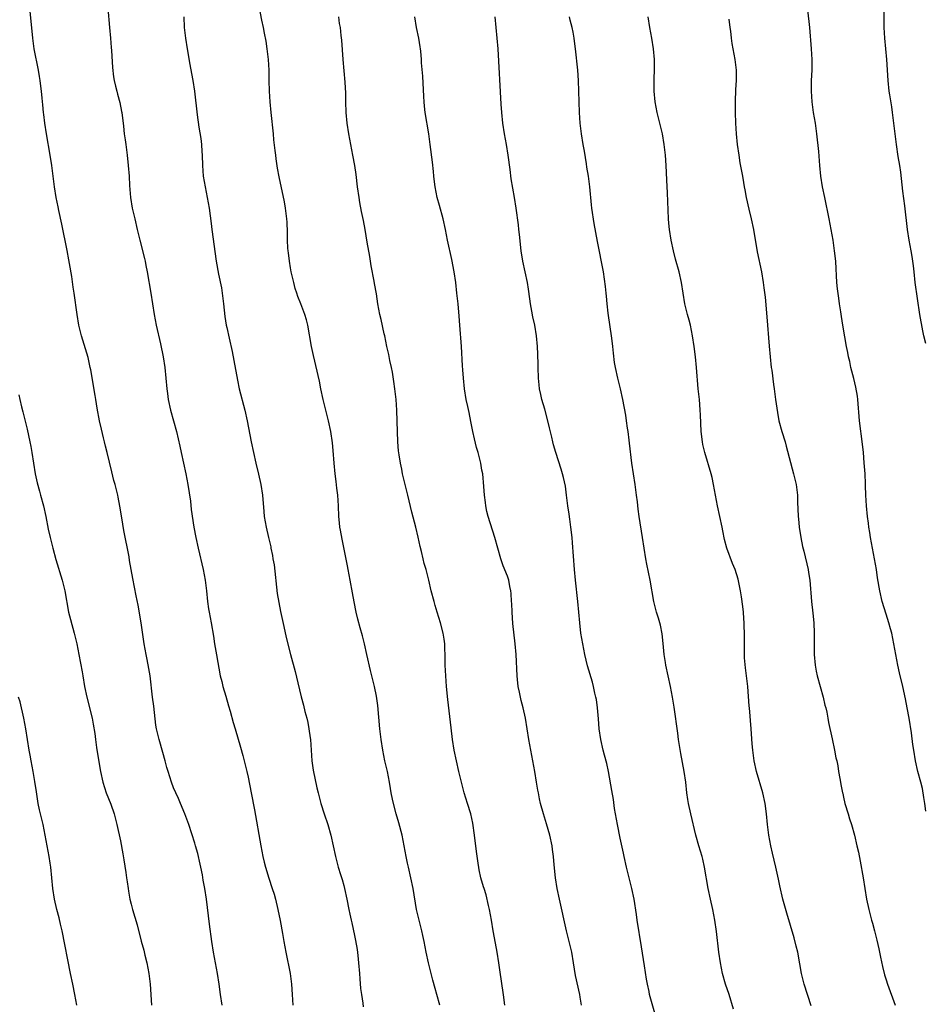
# Model space of a CAD drawing. Units: inches. Extents: x 2634000 to 2635334, y 1440000 to 1443000.
# Drawn here: x 2634158 to 2634328, y 1442653 to 1442838 of the extents above; entities that cross this region are included whole.
import ezdxf

# ---------------------------------------------------------------- set-up
doc = ezdxf.new("R2010")
doc.units = ezdxf.units.IN
doc.header["$MEASUREMENT"] = 0
doc.layers.add('LD26341440_10ft', color=93, linetype='Continuous')

msp = doc.modelspace()

# ---------------------------------------------------------------- linework, layer by layer
at = {"layer": 'LD26341440_10ft'}
for points, elevation in [([(2634237.08, 1442653), (2634236.54, 1442655), (2634236.18, 1442656.18), (2634235.75, 1442657.75), (2634234.96, 1442661), (2634234.52, 1442663), (2634234.14, 1442665), (2634233.87, 1442666.13), (2634233.71, 1442667), (2634233.23, 1442668.77), (2634232.71, 1442671), (2634232.08, 1442675), (2634231.64, 1442677), (2634231.16, 1442679), (2634231, 1442679.74), (2634230.74, 1442681), (2634230.36, 1442683), (2634229.96, 1442685), (2634229.36, 1442687.36), (2634228.89, 1442689), (2634228.35, 1442691), (2634228.2, 1442691.8), (2634227.94, 1442693), (2634227.8, 1442693.8), (2634227.6, 1442695), (2634227.21, 1442697), (2634226.76, 1442699), (2634226.34, 1442701), (2634226.01, 1442703), (2634225.77, 1442705), (2634225.43, 1442709.43), (2634225.19, 1442711.19), (2634224.81, 1442713), (2634224.31, 1442715), (2634224.04, 1442716.03), (2634223.37, 1442719), (2634222.9, 1442721), (2634222.51, 1442722.51), (2634222.06, 1442724.06), (2634221.63, 1442725.63), (2634221.33, 1442727), (2634220.94, 1442728.94), (2634220.64, 1442730.64), (2634220.24, 1442733), (2634219.86, 1442735), (2634219.71, 1442735.71), (2634218.7, 1442740.7), (2634218.38, 1442742.38), (2634218.28, 1442743), (2634218.22, 1442743.78), (2634218.09, 1442745), (2634218, 1442747), (2634217.87, 1442749), (2634217.72, 1442750.28), (2634217.59, 1442751.59), (2634217.4, 1442753), (2634217.17, 1442755), (2634217, 1442757.39), (2634216.87, 1442758.87), (2634216.56, 1442761), (2634216.14, 1442763), (2634215.15, 1442767), (2634214.7, 1442769), (2634214.42, 1442770.42), (2634213.29, 1442775.29), (2634212.94, 1442777), (2634212.24, 1442781), (2634211.99, 1442781.99), (2634211.7, 1442783), (2634210.95, 1442785), (2634210.37, 1442786.37), (2634210.2, 1442787), (2634209.89, 1442787.89), (2634209.61, 1442789), (2634209.14, 1442791), (2634209, 1442791.8), (2634208.79, 1442793), (2634208.61, 1442794.61), (2634208.55, 1442795), (2634208.51, 1442795.49), (2634208.45, 1442797), (2634208.44, 1442798.44), (2634208.36, 1442800.36), (2634208.3, 1442801), (2634208.04, 1442803), (2634207.83, 1442804.17), (2634206.87, 1442808.87), (2634206.55, 1442810.55), (2634206.28, 1442812.28), (2634206.2, 1442813), (2634206.12, 1442813.88), (2634205.88, 1442815.88), (2634205.79, 1442817), (2634205.36, 1442821), (2634205.16, 1442823), (2634205.03, 1442825), (2634204.98, 1442827), (2634204.95, 1442829), (2634204.86, 1442831), (2634204.62, 1442833), (2634204.4, 1442834.4), (2634204.09, 1442835.91), (2634203.9, 1442837), (2634203.62, 1442838.38), (2634203.12, 1442841)], 10840), ([(2634328.46, 1442777.54), (2634328.13, 1442779), (2634327.9, 1442779.9), (2634327.33, 1442783), (2634326.5, 1442789), (2634326.28, 1442791), (2634326.13, 1442792.13), (2634326.05, 1442793), (2634325.89, 1442793.89), (2634325.73, 1442795), (2634325.34, 1442797), (2634325.03, 1442799), (2634324.55, 1442803.45), (2634324.18, 1442806.18), (2634323.75, 1442809.75), (2634323.56, 1442811), (2634323.27, 1442812.73), (2634322.93, 1442815), (2634322.47, 1442819), (2634322.2, 1442821), (2634322.06, 1442822.06), (2634321.69, 1442824.31), (2634321.6, 1442825), (2634321.38, 1442827), (2634321.17, 1442831), (2634320.77, 1442835), (2634320.66, 1442837), (2634320.63, 1442841)], 10920), ([(2634196.12, 1442653), (2634195.81, 1442655), (2634195.55, 1442657), (2634195.24, 1442659), (2634194.51, 1442663), (2634194.21, 1442665), (2634193.76, 1442668.24), (2634193.17, 1442673), (2634192.88, 1442675), (2634192.57, 1442676.57), (2634192.42, 1442677.58), (2634192.1, 1442679), (2634191.87, 1442680.13), (2634191.67, 1442681), (2634191.54, 1442681.54), (2634191.15, 1442683), (2634191, 1442683.51), (2634189.84, 1442687), (2634189.13, 1442689), (2634188.3, 1442691), (2634187.9, 1442691.9), (2634187.4, 1442693), (2634187, 1442693.94), (2634186.58, 1442695), (2634185.95, 1442697), (2634185.74, 1442697.74), (2634185.43, 1442699), (2634185, 1442700.57), (2634184.28, 1442703), (2634184.02, 1442704.02), (2634183.81, 1442705), (2634183.69, 1442705.69), (2634183.26, 1442709.26), (2634183.03, 1442711), (2634182.57, 1442715), (2634182.36, 1442716.36), (2634182.05, 1442718.05), (2634181.85, 1442719), (2634181.48, 1442721), (2634180.88, 1442725), (2634180.31, 1442728.31), (2634179.95, 1442730.05), (2634179.32, 1442733.32), (2634178.72, 1442736.72), (2634178.62, 1442737.38), (2634177.66, 1442742.34), (2634177.24, 1442744.76), (2634176.91, 1442746.91), (2634176.6, 1442748.6), (2634176.52, 1442749), (2634176.01, 1442751), (2634175.78, 1442751.78), (2634175.36, 1442753.36), (2634174.52, 1442757), (2634174.2, 1442758.2), (2634174.03, 1442759), (2634173.8, 1442759.8), (2634173.42, 1442761.42), (2634173.09, 1442763), (2634172.65, 1442765.35), (2634172.38, 1442767), (2634172.23, 1442767.77), (2634171.41, 1442772.59), (2634171.34, 1442773), (2634170.92, 1442774.92), (2634169.67, 1442779), (2634169.19, 1442781), (2634168.86, 1442783), (2634168.31, 1442787), (2634168.13, 1442788.13), (2634167.85, 1442790.15), (2634167.43, 1442792.57), (2634167.28, 1442793.28), (2634166.96, 1442795.04), (2634165.99, 1442799.99), (2634165.42, 1442802.58), (2634165.28, 1442803.28), (2634164.91, 1442805), (2634164.58, 1442807), (2634164.11, 1442811), (2634163.81, 1442813), (2634163.1, 1442817), (2634162.79, 1442819), (2634162.61, 1442820.61), (2634162.55, 1442821), (2634162.43, 1442822.43), (2634162.27, 1442823.73), (2634162.16, 1442825), (2634162.02, 1442825.98), (2634161.91, 1442827), (2634161.79, 1442827.79), (2634161.58, 1442829), (2634160.79, 1442833), (2634160.5, 1442835), (2634160.05, 1442840.05)], 10810), ([(2634174.63, 1442840.63), (2634174.97, 1442837), (2634175.13, 1442835), (2634175.24, 1442833.24), (2634175.3, 1442832.7), (2634175.49, 1442829.49), (2634175.72, 1442827.72), (2634175.83, 1442827), (2634176.07, 1442825.93), (2634176.3, 1442825), (2634176.46, 1442824.46), (2634176.86, 1442822.86), (2634177.21, 1442821.21), (2634177.24, 1442821), (2634177.57, 1442818.43), (2634177.73, 1442817), (2634177.87, 1442815.87), (2634178.01, 1442815), (2634178.27, 1442813), (2634178.48, 1442811), (2634178.63, 1442809), (2634178.73, 1442807.27), (2634178.92, 1442805), (2634179.23, 1442803), (2634179.68, 1442801), (2634180.17, 1442799), (2634180.65, 1442797), (2634181.54, 1442793.54), (2634181.66, 1442793), (2634181.81, 1442792.19), (2634182.06, 1442791), (2634182.72, 1442787), (2634183.33, 1442783), (2634183.72, 1442781), (2634184.52, 1442777.48), (2634185.02, 1442775), (2634185.33, 1442773), (2634185.57, 1442771), (2634185.75, 1442769), (2634185.87, 1442768.13), (2634186.01, 1442767), (2634186.45, 1442765), (2634187.01, 1442763.01), (2634187.55, 1442761), (2634188.19, 1442758.19), (2634188.42, 1442757), (2634189.28, 1442753), (2634189.67, 1442751), (2634190.15, 1442747.85), (2634190.32, 1442746.32), (2634190.81, 1442743), (2634191.18, 1442741), (2634191.63, 1442739), (2634192.57, 1442735), (2634192.96, 1442733), (2634193.21, 1442731), (2634193.39, 1442729), (2634193.58, 1442727.58), (2634193.67, 1442727), (2634194.05, 1442725), (2634194.49, 1442722.49), (2634194.69, 1442721), (2634195.04, 1442718.96), (2634195.79, 1442715), (2634196.07, 1442713.93), (2634196.26, 1442713), (2634196.81, 1442711.19), (2634197.34, 1442709.34), (2634197.64, 1442708.36), (2634198.2, 1442706.2), (2634198.55, 1442705), (2634199.6, 1442701.6), (2634200.03, 1442700.03), (2634200.76, 1442697), (2634201, 1442695.9), (2634201.57, 1442693), (2634202.23, 1442689.77), (2634203.42, 1442683), (2634203.79, 1442681), (2634204.05, 1442679.95), (2634204.26, 1442679), (2634204.91, 1442676.91), (2634205.57, 1442675), (2634205.89, 1442673.89), (2634206.14, 1442673), (2634206.61, 1442671), (2634207.04, 1442668.96), (2634207.5, 1442666.5), (2634207.74, 1442665), (2634208.1, 1442663), (2634208.9, 1442659), (2634209.18, 1442657), (2634209.33, 1442655), (2634209.45, 1442653)], 10820), ([(2634188.92, 1442839), (2634189.02, 1442837), (2634189.22, 1442835), (2634189.54, 1442833), (2634190.04, 1442830.04), (2634190.34, 1442828.34), (2634190.6, 1442827), (2634190.92, 1442825), (2634191.43, 1442820.57), (2634191.77, 1442818.23), (2634192.11, 1442816.11), (2634192.25, 1442815), (2634192.32, 1442813.68), (2634192.37, 1442813), (2634192.42, 1442811), (2634192.59, 1442809), (2634192.94, 1442807), (2634193.34, 1442805), (2634193.69, 1442803), (2634194.09, 1442800.09), (2634194.22, 1442799), (2634194.99, 1442793), (2634195.43, 1442790.57), (2634195.98, 1442787.98), (2634196.13, 1442787), (2634196.37, 1442785), (2634196.63, 1442782.63), (2634196.9, 1442781), (2634197, 1442780.53), (2634197.44, 1442778.56), (2634198.03, 1442776.03), (2634198.36, 1442774.36), (2634199, 1442770.65), (2634199.35, 1442769), (2634200.37, 1442765), (2634200.81, 1442763), (2634201.58, 1442759), (2634202, 1442757), (2634202.46, 1442755), (2634202.96, 1442752.96), (2634203.4, 1442751), (2634203.7, 1442749), (2634203.95, 1442745.95), (2634204.05, 1442745), (2634204.39, 1442743), (2634204.84, 1442741), (2634205.26, 1442739.26), (2634205.3, 1442739), (2634205.62, 1442737.62), (2634205.69, 1442737), (2634205.89, 1442735.89), (2634206.5, 1442730.5), (2634206.77, 1442728.77), (2634207.1, 1442727.1), (2634207.74, 1442724.26), (2634208.18, 1442722.18), (2634208.99, 1442718.99), (2634209.84, 1442715.84), (2634210.34, 1442713.66), (2634211, 1442711.03), (2634211.45, 1442709.45), (2634211.71, 1442708.29), (2634212.04, 1442707), (2634212.22, 1442706.22), (2634212.44, 1442705), (2634212.66, 1442703.34), (2634212.72, 1442703), (2634212.87, 1442701), (2634213, 1442699), (2634213.24, 1442697.24), (2634213.94, 1442693.94), (2634214.17, 1442693), (2634214.69, 1442691), (2634215.31, 1442689), (2634215.98, 1442687), (2634216.57, 1442685), (2634217.01, 1442683), (2634217.43, 1442681), (2634217.95, 1442679), (2634218.37, 1442677.63), (2634218.68, 1442676.68), (2634219, 1442675.53), (2634219.14, 1442675), (2634219.57, 1442673), (2634219.95, 1442671), (2634220.14, 1442670.14), (2634220.37, 1442669), (2634220.5, 1442668.5), (2634221, 1442666.11), (2634221.21, 1442665.21), (2634221.51, 1442663.51), (2634221.63, 1442662.37), (2634221.8, 1442661), (2634221.95, 1442659), (2634222, 1442658), (2634222.17, 1442656.17), (2634222.32, 1442655), (2634222.57, 1442653.43), (2634222.68, 1442652.68)], 10830), ([(2634249.3, 1442653), (2634249.03, 1442654.97), (2634248.33, 1442659.67), (2634248.16, 1442661), (2634247.86, 1442663), (2634247.71, 1442663.71), (2634247.13, 1442667), (2634246.81, 1442669), (2634246.44, 1442671), (2634246.25, 1442671.75), (2634245.78, 1442673.78), (2634245.39, 1442675), (2634245.31, 1442675.31), (2634244.81, 1442677), (2634244.48, 1442678.48), (2634244.19, 1442680.19), (2634243.95, 1442681.95), (2634243.59, 1442685), (2634243.26, 1442687.26), (2634242.88, 1442689), (2634242.27, 1442691), (2634241.64, 1442693), (2634241.5, 1442693.5), (2634241.12, 1442695), (2634240.66, 1442697), (2634240.19, 1442699), (2634239.76, 1442701), (2634239.46, 1442703), (2634239.18, 1442705.18), (2634238.57, 1442710.57), (2634238.33, 1442713), (2634238.18, 1442715), (2634238.08, 1442717), (2634238.08, 1442718.08), (2634238.05, 1442719), (2634237.99, 1442720.01), (2634237.99, 1442721), (2634237.91, 1442721.91), (2634237.72, 1442723), (2634237.19, 1442725), (2634236.57, 1442727), (2634236.22, 1442728.22), (2634235.98, 1442729), (2634235.45, 1442731), (2634234.99, 1442733), (2634234.48, 1442735), (2634234.15, 1442736.15), (2634233.92, 1442737), (2634233.6, 1442738.4), (2634233.35, 1442739.35), (2634233, 1442741.12), (2634232.55, 1442743), (2634231.82, 1442745.82), (2634231.07, 1442749), (2634230.56, 1442751), (2634230.08, 1442753), (2634229.91, 1442753.91), (2634229.67, 1442755), (2634229.41, 1442756.59), (2634229.31, 1442757.31), (2634229.16, 1442759), (2634229.1, 1442761), (2634229.08, 1442762.92), (2634229, 1442765), (2634228.84, 1442767), (2634228.6, 1442769), (2634228.41, 1442770.41), (2634228.14, 1442772.14), (2634227.97, 1442773), (2634227.69, 1442774.31), (2634227.47, 1442775.47), (2634227.12, 1442777), (2634226.72, 1442779), (2634226.63, 1442779.37), (2634226.07, 1442782.07), (2634225.82, 1442783), (2634225.42, 1442785), (2634225.15, 1442786.85), (2634224.8, 1442788.8), (2634224.74, 1442789.26), (2634224.17, 1442792.17), (2634223.89, 1442793.89), (2634223.38, 1442796.62), (2634223, 1442799), (2634222.71, 1442800.71), (2634222.37, 1442802.37), (2634222.04, 1442804.04), (2634221.88, 1442805), (2634221.6, 1442807), (2634221.33, 1442809.33), (2634221.1, 1442811), (2634220.74, 1442813), (2634219.97, 1442817), (2634219.65, 1442819), (2634219.47, 1442821), (2634219.4, 1442823), (2634219.37, 1442824.63), (2634219.28, 1442826.72), (2634218.89, 1442831), (2634218.62, 1442834.62), (2634218.51, 1442835.49), (2634218.36, 1442837), (2634218.23, 1442837.77), (2634218.05, 1442839)], 10850), ([(2634263.74, 1442653), (2634263.48, 1442654.52), (2634263.41, 1442655), (2634262.61, 1442658.61), (2634262.22, 1442661), (2634261.87, 1442663), (2634261.41, 1442665), (2634260.92, 1442667), (2634259.55, 1442673), (2634259.13, 1442675), (2634258.84, 1442677), (2634258.59, 1442679.41), (2634258.44, 1442681), (2634258.29, 1442682.29), (2634258.18, 1442683), (2634257.76, 1442685), (2634257.13, 1442687.13), (2634256.55, 1442689), (2634256.02, 1442691), (2634255.83, 1442691.83), (2634255.6, 1442693), (2634255.51, 1442693.51), (2634255.26, 1442695), (2634254.96, 1442697), (2634254.59, 1442699), (2634254.17, 1442701), (2634253.82, 1442703), (2634253.18, 1442707), (2634252.75, 1442709), (2634252.36, 1442710.36), (2634252.22, 1442711), (2634252.05, 1442711.95), (2634251.8, 1442713), (2634251.67, 1442714.33), (2634251.59, 1442715), (2634251.41, 1442719), (2634251.26, 1442721), (2634250.83, 1442724.83), (2634250.67, 1442727), (2634250.6, 1442728.6), (2634250.56, 1442729), (2634250.49, 1442730.49), (2634250.41, 1442731), (2634250.22, 1442731.78), (2634250.02, 1442733), (2634249.78, 1442733.78), (2634249, 1442735.7), (2634248.52, 1442737), (2634247.96, 1442739), (2634247.44, 1442741), (2634246.19, 1442745), (2634245.94, 1442745.94), (2634245.74, 1442747), (2634245.64, 1442747.64), (2634245.49, 1442749), (2634245.37, 1442750.63), (2634245.13, 1442753), (2634245, 1442753.71), (2634244.76, 1442755), (2634244.26, 1442757), (2634243.98, 1442757.98), (2634243.58, 1442759.58), (2634243.26, 1442761), (2634242.88, 1442762.88), (2634242.56, 1442764.56), (2634242.31, 1442765.69), (2634242.05, 1442767), (2634241.72, 1442769), (2634241.52, 1442771), (2634241.4, 1442772.6), (2634241.36, 1442773.36), (2634241.12, 1442777), (2634240.81, 1442781), (2634240.69, 1442782.69), (2634240.49, 1442785), (2634240.29, 1442787), (2634240.06, 1442789), (2634239.78, 1442791), (2634239.34, 1442793.34), (2634238.5, 1442797), (2634238.13, 1442799), (2634237.7, 1442801), (2634237, 1442803.48), (2634236.59, 1442805), (2634236.21, 1442807), (2634236.07, 1442807.93), (2634235.95, 1442809), (2634235.87, 1442809.87), (2634235.67, 1442811.67), (2634235.26, 1442815), (2634234.98, 1442816.98), (2634234.33, 1442821), (2634234.19, 1442822.19), (2634234.11, 1442823), (2634234.04, 1442824.04), (2634233.85, 1442827.85), (2634233.65, 1442830.35), (2634233.62, 1442831), (2634233.47, 1442832.53), (2634233.45, 1442833), (2634233.39, 1442833.39), (2634233.11, 1442835), (2634232.69, 1442837), (2634232.38, 1442839)], 10860), ([(2634277.49, 1442651.49), (2634276.53, 1442655), (2634276.42, 1442655.58), (2634276.1, 1442657), (2634275.93, 1442657.93), (2634275.59, 1442660.41), (2634275, 1442663.98), (2634274.2, 1442669), (2634274.08, 1442670.08), (2634273.65, 1442673), (2634273.21, 1442675), (2634272.75, 1442676.75), (2634272.18, 1442679), (2634271.73, 1442681), (2634271.61, 1442681.61), (2634271, 1442684.48), (2634270.48, 1442687), (2634269.95, 1442690.05), (2634269.72, 1442691.72), (2634269.43, 1442693.43), (2634268.78, 1442697), (2634268.47, 1442698.47), (2634268.07, 1442700.07), (2634267.81, 1442701), (2634267.36, 1442703), (2634267.07, 1442705), (2634266.91, 1442706.91), (2634266.71, 1442709), (2634266.52, 1442710.52), (2634266.43, 1442711), (2634266.25, 1442711.75), (2634266, 1442713), (2634265.78, 1442713.78), (2634264.86, 1442716.86), (2634264.37, 1442719), (2634263.96, 1442721), (2634263.62, 1442723), (2634263.38, 1442725), (2634263, 1442729), (2634262.57, 1442733), (2634262.4, 1442735), (2634262.05, 1442740.05), (2634261.95, 1442741), (2634261.73, 1442743), (2634261.53, 1442744.47), (2634261.39, 1442745.39), (2634261.17, 1442747), (2634260.92, 1442749), (2634260.69, 1442750.69), (2634260.34, 1442752.34), (2634260.15, 1442753), (2634259.89, 1442753.89), (2634258.88, 1442757), (2634258.44, 1442758.44), (2634258.3, 1442759), (2634258.11, 1442759.89), (2634257.69, 1442761.69), (2634257.4, 1442763), (2634256.8, 1442765.2), (2634256.27, 1442767), (2634256.09, 1442767.91), (2634255.84, 1442769), (2634255.75, 1442769.75), (2634255.62, 1442771), (2634255.55, 1442773), (2634255.56, 1442773.56), (2634255.52, 1442775.52), (2634255.45, 1442777), (2634255.24, 1442779), (2634254.91, 1442781), (2634254.58, 1442782.58), (2634254.4, 1442783.6), (2634254.12, 1442785), (2634253.97, 1442785.97), (2634253.73, 1442787.73), (2634253.53, 1442789), (2634252.68, 1442793), (2634252.39, 1442795), (2634252.06, 1442798.06), (2634251.94, 1442799), (2634251.86, 1442799.86), (2634251.43, 1442803), (2634251.11, 1442805), (2634250.5, 1442808.5), (2634250.27, 1442810.27), (2634249.94, 1442813), (2634249.59, 1442815), (2634249.22, 1442817), (2634248.92, 1442819), (2634248.72, 1442821), (2634248.6, 1442822.6), (2634248.03, 1442833), (2634247.51, 1442839)], 10870), ([(2634292.3, 1442652.3), (2634291.48, 1442655), (2634290.82, 1442657), (2634290.25, 1442659), (2634289.85, 1442661), (2634289.56, 1442663), (2634289.1, 1442666.9), (2634288.81, 1442669), (2634288.43, 1442671), (2634287.99, 1442673), (2634287.56, 1442675), (2634286.87, 1442679), (2634286.52, 1442680.52), (2634286.39, 1442681), (2634285.8, 1442683), (2634285.24, 1442685), (2634284.26, 1442689), (2634283.82, 1442691), (2634283.71, 1442691.71), (2634283.54, 1442693), (2634283.33, 1442695), (2634283.04, 1442697), (2634282.41, 1442700.41), (2634281.99, 1442703), (2634281.81, 1442704.19), (2634281.12, 1442709.12), (2634280.83, 1442711), (2634280.47, 1442713), (2634279.58, 1442717), (2634279.5, 1442717.5), (2634279.28, 1442719), (2634279.1, 1442721.1), (2634278.9, 1442722.9), (2634278.56, 1442724.56), (2634278.17, 1442725.83), (2634277.84, 1442727), (2634277.35, 1442729), (2634276.61, 1442733), (2634275.99, 1442735.99), (2634275.81, 1442737), (2634275.48, 1442739), (2634275.18, 1442741), (2634274.55, 1442745), (2634274.36, 1442746.36), (2634274.23, 1442747.77), (2634274.09, 1442749), (2634273.83, 1442751), (2634273.49, 1442753), (2634273.2, 1442755), (2634272.77, 1442758.77), (2634272.68, 1442759.32), (2634272.48, 1442761), (2634272.37, 1442761.63), (2634272.2, 1442763), (2634272.05, 1442764.05), (2634271.49, 1442767), (2634271.05, 1442769), (2634270.55, 1442771), (2634270.1, 1442773), (2634269.94, 1442773.94), (2634269.71, 1442775.71), (2634269.61, 1442777), (2634269.44, 1442778.56), (2634268.76, 1442783.24), (2634268.55, 1442785), (2634268.42, 1442786.42), (2634268.35, 1442787), (2634268.25, 1442788.25), (2634267.87, 1442791), (2634266.75, 1442796.75), (2634266.11, 1442800.11), (2634265.69, 1442803), (2634265.62, 1442803.62), (2634265.3, 1442807), (2634265.02, 1442809), (2634264.73, 1442810.73), (2634264.65, 1442811.35), (2634264.25, 1442813.75), (2634264.03, 1442815), (2634263.71, 1442817), (2634263.49, 1442819), (2634263.35, 1442821), (2634263.13, 1442827), (2634263.01, 1442829), (2634262.6, 1442833), (2634262.43, 1442834.43), (2634262.35, 1442835), (2634262.15, 1442836.15), (2634261.97, 1442837), (2634261.61, 1442838.39), (2634261.48, 1442839)], 10880), ([(2634306.91, 1442652.91), (2634305.57, 1442657), (2634305.46, 1442657.46), (2634305.08, 1442659), (2634304.79, 1442660.79), (2634304.39, 1442663), (2634304.12, 1442664.12), (2634303.69, 1442665.69), (2634302.35, 1442670.35), (2634301.6, 1442673), (2634301, 1442675.48), (2634300.75, 1442676.75), (2634300.27, 1442679), (2634299.63, 1442681.63), (2634299.32, 1442683), (2634298.95, 1442685), (2634298.72, 1442687), (2634298.51, 1442689), (2634298.23, 1442691), (2634297.79, 1442693), (2634296.64, 1442697), (2634296.2, 1442699), (2634295.93, 1442701), (2634295.81, 1442702.19), (2634295.61, 1442705), (2634295.29, 1442709), (2634295.28, 1442709.28), (2634294.97, 1442712.97), (2634294.74, 1442715), (2634294.53, 1442716.53), (2634294.38, 1442718.38), (2634294.4, 1442719.6), (2634294.37, 1442723), (2634294.33, 1442724.33), (2634294.3, 1442725), (2634294.23, 1442725.77), (2634294.16, 1442727), (2634294.07, 1442728.07), (2634293.84, 1442729.84), (2634293.63, 1442731), (2634293.17, 1442733.17), (2634292.59, 1442735), (2634292.14, 1442736.14), (2634291.07, 1442739), (2634290.63, 1442740.63), (2634290.3, 1442742.3), (2634290.17, 1442743), (2634289.76, 1442745), (2634289.29, 1442747), (2634288.9, 1442749), (2634288.56, 1442751), (2634288.29, 1442752.29), (2634288.11, 1442753), (2634286.9, 1442757), (2634286.55, 1442758.55), (2634286.47, 1442759), (2634286.24, 1442761), (2634286.11, 1442764.11), (2634286.05, 1442765), (2634285.95, 1442766.05), (2634285.88, 1442767), (2634285.68, 1442769), (2634285.36, 1442773), (2634285.14, 1442775), (2634284.88, 1442777), (2634284.6, 1442779), (2634284.2, 1442781), (2634283.95, 1442781.95), (2634283.67, 1442783), (2634283.16, 1442785), (2634282.82, 1442787), (2634282.54, 1442789), (2634282.09, 1442791), (2634281.4, 1442793.4), (2634280.99, 1442794.99), (2634280.58, 1442797), (2634280.27, 1442799), (2634280.16, 1442800.16), (2634280.11, 1442801), (2634279.89, 1442805.89), (2634279.74, 1442808.26), (2634279.69, 1442809.69), (2634279.62, 1442811), (2634279.49, 1442813), (2634279.29, 1442815), (2634278.92, 1442817), (2634277.92, 1442821), (2634277.56, 1442823), (2634277.37, 1442825), (2634277.4, 1442827.4), (2634277.47, 1442829), (2634277.45, 1442829.45), (2634277.43, 1442831), (2634277.25, 1442833), (2634276.96, 1442835), (2634276.58, 1442837), (2634276.23, 1442839)], 10890), ([(2634328.5, 1442689.5), (2634328.27, 1442691), (2634328.12, 1442692.12), (2634327.82, 1442693.82), (2634327.56, 1442695), (2634327, 1442697), (2634326.53, 1442699), (2634326.21, 1442701), (2634326.05, 1442702.05), (2634325.76, 1442704.24), (2634325.33, 1442707), (2634324.99, 1442709), (2634324.67, 1442710.67), (2634324.14, 1442713), (2634323.53, 1442715.53), (2634323.21, 1442717), (2634322.82, 1442719), (2634322.47, 1442721), (2634322.06, 1442723), (2634321.85, 1442723.85), (2634321.52, 1442725), (2634321, 1442726.63), (2634320.28, 1442729), (2634319.8, 1442731), (2634319.41, 1442733.41), (2634319.18, 1442735), (2634318.09, 1442741), (2634317.96, 1442741.96), (2634317.78, 1442743), (2634317.71, 1442743.71), (2634317.51, 1442745), (2634317.29, 1442747), (2634317.19, 1442749), (2634317.16, 1442750.84), (2634317.14, 1442751.14), (2634317.07, 1442753), (2634316.91, 1442755.09), (2634316.74, 1442757), (2634316.58, 1442758.58), (2634316.03, 1442763), (2634315.67, 1442767), (2634315.6, 1442767.6), (2634315.3, 1442769.3), (2634314.92, 1442770.92), (2634314.4, 1442773), (2634314.17, 1442774.17), (2634313.96, 1442775), (2634313.83, 1442775.83), (2634313.57, 1442777), (2634313.23, 1442778.77), (2634312.84, 1442781), (2634312.6, 1442782.6), (2634312.48, 1442783.52), (2634312.26, 1442785), (2634312.09, 1442786.09), (2634311.84, 1442787.84), (2634311.73, 1442789), (2634311.68, 1442790.32), (2634311.59, 1442791.59), (2634311.54, 1442793), (2634311.33, 1442795), (2634311.04, 1442797), (2634310.7, 1442799), (2634310.32, 1442801), (2634309.46, 1442805), (2634309.07, 1442807), (2634308.76, 1442809), (2634308.56, 1442811), (2634308.33, 1442813.67), (2634307.97, 1442817), (2634307.7, 1442819), (2634307.37, 1442821), (2634307.08, 1442823), (2634306.95, 1442825), (2634306.98, 1442827), (2634307.08, 1442829), (2634307.11, 1442831), (2634306.99, 1442833), (2634306.64, 1442837), (2634306.3, 1442840.3)], 10910), ([(2634291.44, 1442838.56), (2634291.61, 1442837), (2634291.71, 1442836.29), (2634291.85, 1442835), (2634291.98, 1442833.98), (2634292.55, 1442831), (2634292.79, 1442829), (2634292.79, 1442827), (2634292.69, 1442825.31), (2634292.61, 1442823), (2634292.62, 1442821), (2634292.68, 1442819), (2634292.8, 1442817), (2634293, 1442814.96), (2634293.28, 1442813), (2634293.51, 1442811.51), (2634293.98, 1442809), (2634294.17, 1442807.83), (2634294.32, 1442807), (2634294.45, 1442806.45), (2634294.69, 1442805), (2634295.19, 1442802.81), (2634295.63, 1442801), (2634296.04, 1442799), (2634296.76, 1442794.76), (2634297.55, 1442791), (2634297.9, 1442789), (2634298.03, 1442788.03), (2634298.23, 1442786.23), (2634298.58, 1442782.58), (2634298.99, 1442777.01), (2634299.17, 1442775), (2634299.41, 1442773), (2634299.49, 1442772.51), (2634299.85, 1442769.85), (2634299.98, 1442769), (2634300.22, 1442767), (2634300.55, 1442764.55), (2634300.85, 1442763), (2634301.4, 1442761), (2634302, 1442759), (2634302.22, 1442758.22), (2634303.62, 1442753), (2634304.09, 1442751), (2634304.34, 1442749), (2634304.36, 1442747.64), (2634304.43, 1442746.43), (2634304.44, 1442745), (2634304.51, 1442744.51), (2634304.64, 1442743), (2634304.97, 1442741), (2634305.31, 1442739.31), (2634305.54, 1442738.46), (2634306.33, 1442735), (2634306.43, 1442734.43), (2634306.63, 1442733), (2634306.98, 1442728.98), (2634307.22, 1442726.78), (2634307.39, 1442725), (2634307.47, 1442723), (2634307.47, 1442721.47), (2634307.45, 1442720.55), (2634307.47, 1442719), (2634307.67, 1442717), (2634307.88, 1442715.88), (2634308.07, 1442715), (2634308.6, 1442713), (2634309.16, 1442711), (2634309.5, 1442709.5), (2634309.64, 1442709), (2634309.85, 1442708.15), (2634310.06, 1442707), (2634310.19, 1442706.19), (2634310.89, 1442703.11), (2634311.33, 1442701), (2634311.55, 1442699.55), (2634311.71, 1442699), (2634311.92, 1442698.08), (2634312.05, 1442697), (2634312.32, 1442695.68), (2634312.42, 1442695), (2634312.52, 1442694.52), (2634312.79, 1442693), (2634312.84, 1442692.84), (2634313, 1442692.14), (2634313.24, 1442691), (2634313.84, 1442689), (2634314.11, 1442688.11), (2634314.49, 1442687), (2634315.07, 1442685), (2634315.53, 1442683), (2634315.79, 1442681.79), (2634316.11, 1442680.11), (2634316.66, 1442677), (2634317.29, 1442673), (2634317.73, 1442671), (2634318.28, 1442669), (2634318.45, 1442668.45), (2634318.83, 1442667), (2634319.26, 1442665.26), (2634319.64, 1442663.64), (2634319.96, 1442662.04), (2634320.33, 1442660.33), (2634320.72, 1442658.72), (2634321, 1442657.77), (2634321.25, 1442657), (2634322.74, 1442653)], 10900), ([(2634157.89, 1442767.89), (2634158.06, 1442767), (2634158.37, 1442765.63), (2634158.66, 1442764.66), (2634159.44, 1442761.44), (2634159.97, 1442759), (2634160.15, 1442758.15), (2634160.35, 1442757), (2634160.96, 1442753), (2634161.32, 1442751.32), (2634161.75, 1442749.75), (2634161.98, 1442749), (2634162.53, 1442747), (2634162.96, 1442745), (2634163.41, 1442742.59), (2634163.76, 1442741), (2634164.02, 1442740.02), (2634164.26, 1442739), (2634164.86, 1442736.86), (2634166.04, 1442733), (2634166.55, 1442731), (2634167.26, 1442727), (2634167.59, 1442725.59), (2634168.32, 1442723), (2634168.83, 1442721), (2634169.21, 1442719), (2634169.78, 1442715.78), (2634169.9, 1442715), (2634170.26, 1442713), (2634170.68, 1442711), (2634171.66, 1442707), (2634171.89, 1442705.89), (2634172.16, 1442704.16), (2634172.3, 1442703), (2634172.52, 1442701.48), (2634173, 1442698.45), (2634173.24, 1442697), (2634173.68, 1442695), (2634173.98, 1442693.98), (2634174.33, 1442693), (2634175.18, 1442690.82), (2634175.82, 1442689), (2634176.05, 1442688.05), (2634176.35, 1442687), (2634177, 1442683.93), (2634177.48, 1442681.48), (2634177.64, 1442680.36), (2634178.03, 1442677.97), (2634178.16, 1442677), (2634178.24, 1442676.24), (2634178.44, 1442675), (2634178.5, 1442674.5), (2634178.77, 1442673), (2634179, 1442672.01), (2634179.27, 1442671), (2634180.14, 1442668.14), (2634180.92, 1442665.08), (2634181.38, 1442663.38), (2634181.59, 1442662.41), (2634181.94, 1442661), (2634182.34, 1442659), (2634182.59, 1442657), (2634182.87, 1442653)], 10800), ([(2634168.81, 1442653), (2634168.45, 1442655), (2634168.06, 1442657), (2634167.64, 1442659), (2634166.03, 1442667), (2634165.74, 1442668.26), (2634165.48, 1442669.48), (2634165.05, 1442671), (2634164.61, 1442673), (2634164.32, 1442675), (2634163.89, 1442679), (2634163.76, 1442679.76), (2634163.59, 1442681), (2634162.86, 1442685), (2634162.45, 1442687), (2634161.81, 1442689.81), (2634161.56, 1442691), (2634161.19, 1442693.19), (2634160.91, 1442695.09), (2634160.58, 1442697), (2634160.2, 1442699), (2634160.04, 1442700.04), (2634159.86, 1442701), (2634159.22, 1442705), (2634158.84, 1442707), (2634158.12, 1442710.12), (2634157.86, 1442711)], 10790)]:
    msp.add_lwpolyline(points, dxfattribs=dict(at, elevation=elevation))

doc.saveas('drawing.dxf')
